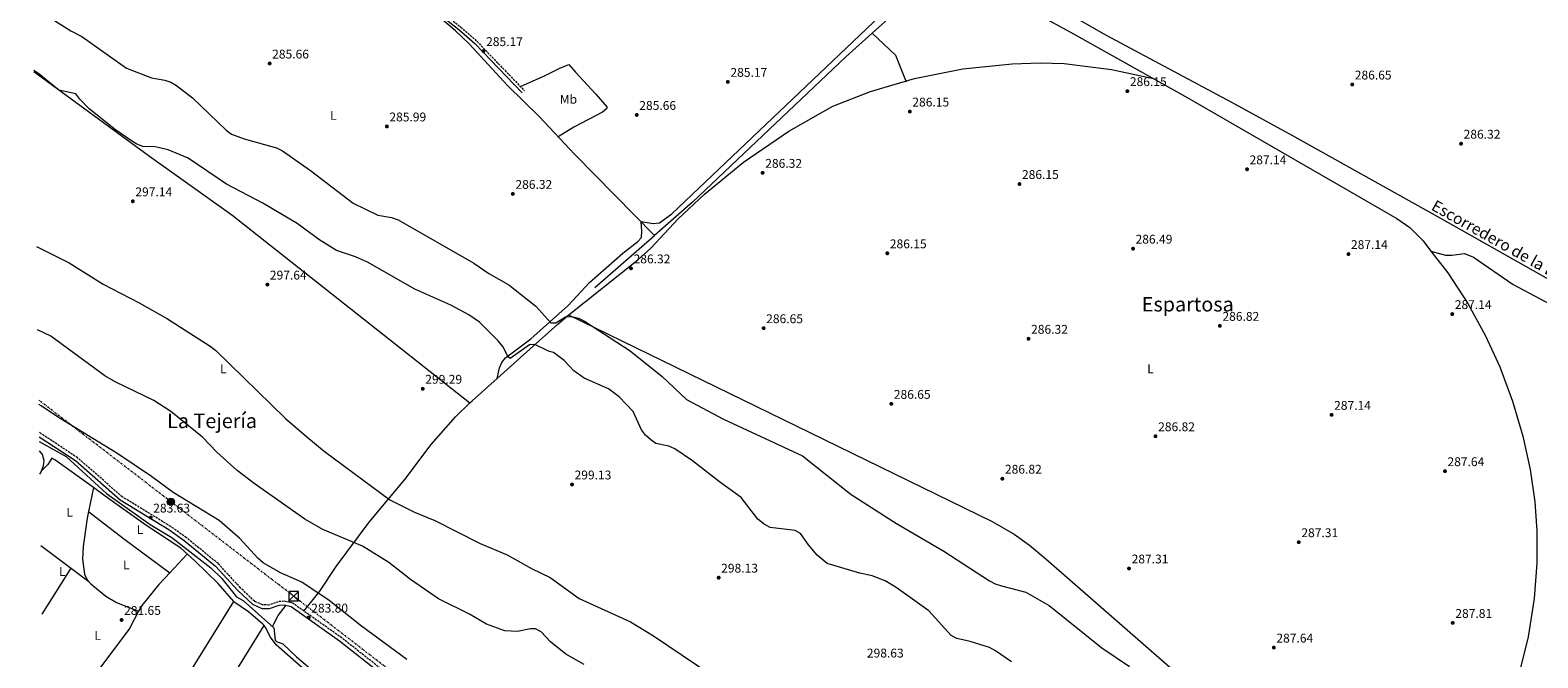
# Model space of a CAD drawing. Units: metres. Extents: x 604766 to 608241, y 4680638 to 4683002.
# Drawn here: x 604775 to 605969, y 4681612 to 4682109 of the extents above; entities that cross this region are included whole.
import ezdxf
from ezdxf.enums import TextEntityAlignment as Align

# ---------------------------------------------------------------- set-up
doc = ezdxf.new("R2010")
doc.units = ezdxf.units.M
doc.header["$MEASUREMENT"] = 0
doc.linetypes.add('DGN Style 3', pattern=[2.435890702152634, 1.739921930109024, -0.6959687720436097])
doc.linetypes.add('DGN Style 7', pattern=[3.4798438602180486, 1.565929737098122, -0.6959687720436097, 0.5219765790327072, -0.6959687720436097])
for name, color, linetype, lineweight in [('Acequia sin especificar', 4, 'Continuous', 0), ('Camino', 7, 'DGN Style 3', 0), ('Cota de punto acotado terreno', 7, 'Continuous', 0), ('Curva de nivel intermedia', 30, 'Continuous', 0), ('Etiqueta de uso rústico', 92, 'Continuous', 0), ('Línea de cambio de uso (parcela vista)', 92, 'Continuous', 0), ('Línea eléctrica', 6, 'DGN Style 7', 0), ('Margen derecho', 7, 'Continuous', 0), ('Poste tendido eléctrico', 7, 'Continuous', 0), ('Punto acotado terreno (símbolo)', 7, 'Continuous', 0), ('Texto de Canal-acequia (área)', 4, 'Continuous', 0), ('Texto de Área (paraje) menor', 7, 'Continuous', 0), ('Torre eléctrica', 7, 'Continuous', 0)]:
    doc.layers.add(name, color=color, linetype=linetype, lineweight=lineweight)
doc.styles.add('Style-Arial', font='arial.ttf')

# ---------------------------------------------------------------- blocks, each defined once
blk = doc.blocks.new('5PATER')
at = {"layer": 'Punto acotado terreno (símbolo)', "linetype": 'Continuous', "lineweight": 0}
h = blk.add_hatch(color=51, dxfattribs=at)
edge = h.paths.add_edge_path()
edge.add_ellipse((0, 0), major_axis=(-0.1095731443231308, -0.1110710700762829), ratio=0.9994222409660317, start_angle=0, end_angle=360)
blk = doc.blocks.new('5TME')
at = {"layer": 'Torre eléctrica', "color": 7, "linetype": 'Continuous', "lineweight": 0}
for p, q in [((-0.375, 0.375), (0.375, -0.375)), ((0.3723, 0.3776), (-0.3716, -0.3784))]:
    blk.add_line(p, q, dxfattribs=at)
at = {"layer": 'Torre eléctrica', "color": 7, "linetype": 'Continuous', "lineweight": 0, "flags": 128}
blk.add_lwpolyline([(-0.375, -0.375), (0.375, -0.375), (0.375, 0.375), (-0.375, 0.375), (-0.3716, -0.3784)], dxfattribs=at)
blk = doc.blocks.new('5PELE')
at = {"layer": 'Torre eléctrica', "linetype": 'Continuous', "lineweight": 0}
h = blk.add_hatch(color=9, dxfattribs=at)
edge = h.paths.add_edge_path()
edge.add_arc((-2.000000476837158e-05, 0), 0.2850000000000001, 0, 360)
at = {"layer": 'Torre eléctrica', "color": 252, "linetype": 'Continuous', "lineweight": 0}
blk.add_circle((-2.000000476837158e-05, 0), 0.2850000000000001, dxfattribs=at)

msp = doc.modelspace()

# ---------------------------------------------------------------- linework, layer by layer
at = {"layer": 'Acequia sin especificar', "color": 4, "linetype": 'Continuous', "lineweight": 0, "extrusion": (0.6703151994037725, -0.7409748693120832, 0.04042000119027667), "elevation": -3063475.062742383, "flags": 128}
msp.add_lwpolyline([(3590038.428070507, 124213.1554273666), (3590087.25007854, 124213.7258935642), (3590132.884549453, 124211.5741350995)], dxfattribs=at)
at = {"layer": 'Acequia sin especificar', "color": 4, "linetype": 'Continuous', "lineweight": 0, "extrusion": (0.01109886786043477, 0.00434892288304379, 0.9999289484768275), "elevation": 27367.80030485519, "flags": 128}
msp.add_lwpolyline([(605401.3834248106, 4682032.085697667), (605419.9137263129, 4682014.685533119), (605428.263211991, 4681993.375331597)], dxfattribs=at)
at = {"layer": 'Acequia sin especificar', "color": 4, "linetype": 'Continuous', "lineweight": 0, "extrusion": (0.01225249796635279, 0.01070082626290619, 0.9998676755505579), "elevation": 57802.54161053435, "flags": 128}
msp.add_lwpolyline([(605173.2892812182, 4681554.819715125), (605220.5182345218, 4681596.062076476)], dxfattribs=at)
at = {"layer": 'Acequia sin especificar', "color": 4, "linetype": 'Continuous', "lineweight": 0}
for points in [[(605269.4600000001, 4681946.550000001, 285.820000000007), (605206.4699999997, 4682010.680000001, 285.75), (605178.25, 4682040.789999999, 285.0899999999965), (605153.29, 4682065.32, 284.5800000000018), (605122.7699999996, 4682098.210000001, 284.5099999999948), (605111.9000000004, 4682108.550000001, 284.5800000000018), (605089.3799999999, 4682127.800000001, 284.5800000000018), (605062.4199999999, 4682154.350000001, 283.9900000000052), (605052.2599999999, 4682162.869999999, 283.5299999999988)], [(606160.6799999997, 4681809, 286.0200000000041), (606100.2000000002, 4681842.380000001, 285.5299999999988), (605892.1900000004, 4681959.980000001, 284.9700000000012), (605774.2999999998, 4682025.75, 284.9700000000012), (605726.7300000006, 4682051.91, 285), (605627.3099999996, 4682104.84, 285.2299999999959), (605536.3300000001, 4682157.27, 284.5800000000018), (605516.5999999996, 4682167.689999999, 284.4400000000023)], [(605441.8499999996, 4682106.83, 285.9799999999959), (605421.0199999996, 4682087.99, 285.6499999999942), (605299.5800000001, 4681972.850000001, 285.1699999999983), (605269.4600000001, 4681946.550000001, 285.820000000007)], [(604782.5099999999, 4681783.27, 282.7899999999936), (604803.8899999997, 4681771.34, 282.7899999999936), (604835.7400000002, 4681742.130000001, 282.7799999999988), (604870.2000000002, 4681717.49, 281.9799999999959), (604887.3399999999, 4681707.17, 281.8600000000006), (604918.3099999996, 4681683.33, 281.8600000000006), (604927.0700000003, 4681674.720000001, 281.8600000000006), (604938.7100000001, 4681660.279999999, 281.8600000000006), (604943.79, 4681657.439999999, 281.8600000000006), (604968.2800000003, 4681635.75, 282.3899999999995), (604969.2999999998, 4681625.9, 282.3899999999995), (604970.25, 4681624.850000001, 282.3699999999953), (604975.1799999997, 4681623.130000001, 282.2599999999948), (604986.0999999996, 4681612.67, 282.9199999999983), (605001.6100000005, 4681599.480000001, 282.9199999999983)]]:
    msp.add_polyline3d(points, dxfattribs=at)
at = {"layer": 'Camino', "color": 7, "linetype": 'DGN Style 3', "lineweight": 0}
for points in [[(604775.2500000005, 4682269.890000002, 284.4199999999984), (604793.730000001, 4682260.690000001, 284.2899999999936), (604810.3699999996, 4682249.559999999, 284.0700000000071), (604832.7799999996, 4682237.810000001, 284.1999999999971), (604841.9100000004, 4682232.220000001, 284.2599999999949), (604860.3799999974, 4682218.530000002, 284.3399999999965), (604867.7499999991, 4682211.859999999, 284.3399999999965), (604876.199999998, 4682202.020000001, 284.4700000000014), (604880.3099999985, 4682199.010000002, 284.5500000000029), (604884.6400000004, 4682197.430000001, 284.6000000000059), (604889.6400000004, 4682197.050000002, 284.6000000000059), (604916.3700000009, 4682199.45, 284.5), (604923.7899999995, 4682198.590000002, 284.4199999999984), (605019.3599999992, 4682178.66, 284.4199999999984), (605038.8599999989, 4682173.980000001, 284.3399999999965), (605052.1900000017, 4682168.969999999, 284.4700000000014), (605058.9899999988, 4682164.649999999, 284.4700000000014), (605100.3799999978, 4682123.830000003, 285.25), (605116.2399999986, 4682111.609999999, 285.1300000000047), (605129.0399999995, 4682100.290000001, 285.1300000000047), (605166.5500000003, 4682061.149999999, 285.1300000000047)], [(605399.7800000003, 4681330.300000002, 282.3500000000058), (605361.5399999986, 4681366.230000001, 282.9600000000063), (605323.4499999988, 4681398.640000001, 282.3500000000058), (605292.1200000005, 4681424.77, 282.7799999999989), (605188.3299999976, 4681499.630000001, 283.6999999999973), (605131.1499999972, 4681541.489999998, 283.3999999999941), (605021.9400000008, 4681627.710000001, 283.5800000000019), (604983.0899999988, 4681655.25, 283.9400000000023), (604976.4999999995, 4681656.75, 283.8099999999977), (604971.6799999983, 4681656.38, 283.9400000000023), (604964.2100000005, 4681653.770000001, 283.679999999993), (604959.2199999995, 4681653.899999999, 283.4900000000054), (604952.859999998, 4681656.719999999, 282.8999999999942), (604941.8200000006, 4681667.300000003, 282.8500000000059), (604924.0399999976, 4681686.580000003, 283.2799999999989), (604898.8400000005, 4681707.13, 283.2799999999989), (604886.5699999993, 4681715.969999999, 283.2799999999989), (604848.1299999986, 4681739.49, 283.6600000000034), (604812.7800000014, 4681770.390000002, 283.9400000000023), (604783.9499999998, 4681789.5, 283.550000000003), (604782.3999999987, 4681790.720000001, 283.5599999999978)]]:
    msp.add_polyline3d(points, dxfattribs=at)
at = {"layer": 'Curva de nivel intermedia', "color": 30, "linetype": 'Continuous', "lineweight": 0, "flags": 128}
for points, elevation in [([(604789.4000000014, 4682120.09), (604807.3900000004, 4682108.599999999), (604816.1500000021, 4682104.130000001), (604851.4299999999, 4682079.039999999), (604871.3800000012, 4682071.52), (604882.0099999995, 4682069.659999999), (604886.7000000011, 4682067.9), (604891.1900000017, 4682065.27), (604903.7700000012, 4682055.63), (604930.3200000006, 4682029.889999999), (604934.6700000004, 4682026.869999999), (604944.6300000004, 4682022.96), (604970.3000000013, 4682016.050000001), (604975.0399999999, 4682013.659999999), (604997.1000000011, 4681998.08), (605031.0900000016, 4681972.109999999), (605050.6000000002, 4681962.63), (605061.4499999998, 4681960.779999999), (605066.5199999993, 4681958.970000002), (605126.5700000018, 4681924.449999999), (605138.2900000009, 4681916.489999999), (605154.1000000003, 4681907.499999999), (605175.52, 4681890.470000001), (605187.6100000001, 4681877.220000001), (605191.4500000002, 4681877.359999998), (605199.0800000011, 4681882.079999999), (605204.0900000001, 4681882.26), (605209.3899999998, 4681881.100000001), (605214.0800000014, 4681878.65), (605250.3700000017, 4681855.17), (605275.5199999998, 4681834.82), (605295.0199999996, 4681816.55), (605324.0800000014, 4681800.880000002), (605386.7300000013, 4681771.84), (605425.3600000018, 4681741.439999999), (605461.1500000015, 4681718.41), (605498.7100000016, 4681696.449999999), (605534.8900000004, 4681672.84), (605539.4000000008, 4681670.470000001), (605544.1600000019, 4681668.939999999), (605563.4400000002, 4681663.869999999), (605582.0999999995, 4681653.25), (605623.6400000004, 4681619.91), (605645.63, 4681605.039999999)], 290.0000000000001), ([(605017.8000000012, 4681934.569999999), (605004.550000001, 4681942.889999999), (604986.6100000015, 4681955.949999999), (604959.5200000011, 4681972.029999999), (604930.6800000005, 4681987.239999999), (604900.270000001, 4682007.66), (604884.5399999997, 4682014.31), (604874.2500000012, 4682016.730000001), (604864.4800000011, 4682016.970000001), (604859.8099999997, 4682018.76), (604855.4700000011, 4682021.449999999), (604842.9000000005, 4682030.300000001), (604821.9400000012, 4682046.87), (604814.4800000002, 4682054.38), (604811.2900000006, 4682058.679999998), (604798.0400000004, 4682061.710000001), (604782.0499999999, 4682074.579999999), (604778.1200000005, 4682077.3)], 294.9999999999999), ([(604780.2100000004, 4681937.730000001), (604806.0300000012, 4681924.849999999), (604833.020000001, 4681907.859999999), (604861.570000001, 4681893.109999999), (604883.8700000015, 4681880.409999999), (604917.6800000007, 4681858.849999999), (604922.2899999997, 4681855.300000002), (604977.520000001, 4681801.500000001), (604994.1799999998, 4681786.869999999), (605007.9500000008, 4681775.65), (605059.920000001, 4681737.069999999), (605079.6599999998, 4681727.399999999), (605095.5800000011, 4681720.660000001), (605131.620000001, 4681702.550000002), (605153.0400000009, 4681693.600000001), (605172.2300000021, 4681682.740000002), (605187.02, 4681675.439999999), (605210.0300000012, 4681659.05), (605250.4299999999, 4681640.319999999), (605268.7500000016, 4681629.349999999), (605314.1300000004, 4681598.609999998)], 294.9999999999999), ([(605552.0800000011, 4681608.649999999), (605539.5900000008, 4681617.51), (605534.7100000014, 4681620.06), (605519.4500000018, 4681624.859999998), (605508.9700000011, 4681627.13), (605504.560000001, 4681629.49), (605486.8300000017, 4681649.249999999), (605460.9200000013, 4681667.619999997), (605452.1600000017, 4681672.92), (605441.9700000016, 4681676.869999999), (605432.0600000008, 4681679.02), (605406.3200000004, 4681686.65), (605398.3699999999, 4681693.220000001), (605391.3800000004, 4681701.480000001), (605385.2500000015, 4681710.439999999), (605381.0400000005, 4681712.869999999), (605361.0900000016, 4681715.29), (605356.3799999997, 4681717.779999999), (605351.4199999998, 4681721.83), (605338.2100000001, 4681738.849999999), (605320.9800000011, 4681751.220000001), (605299.7000000001, 4681768.109999999), (605285.5400000003, 4681777.41), (605281.0000000005, 4681779.5), (605270.7200000009, 4681781.719999999), (605266.5700000002, 4681784.509999999), (605262.4999999999, 4681788.289999999), (605259.240000001, 4681792.54), (605252.7300000021, 4681806.939999999), (605241.6700000003, 4681818.710000002), (605233.2700000004, 4681825.130000001), (605213.8800000002, 4681833.350000001), (605205.7799999999, 4681839.389999999), (605197.9099999999, 4681847.439999998), (605189.49, 4681853.720000001), (605185.6100000018, 4681854.83), (605174.7900000013, 4681860.06), (605170.6800000009, 4681859.899999999), (605155.2100000011, 4681848.970000002), (605153.8000000007, 4681850.27), (605149.3500000006, 4681858.539999999), (605145.7499999997, 4681862.930000001), (605131.0800000002, 4681877.880000001), (605122.4500000002, 4681883.619999999), (605108.2200000011, 4681891.23), (605079.880000001, 4681904.050000001), (605042.2200000006, 4681925.42), (605032.8600000018, 4681929.539999999), (605017.8000000012, 4681934.569999999)], 294.9999999999999), ([(605213.8500000011, 4681606.57), (605199.4299999998, 4681614.74), (605187.2900000005, 4681624.519999999), (605179.8600000008, 4681632.619999999), (605175.2899999998, 4681634.81), (605171.4400000009, 4681634.779999998), (605161.1299999999, 4681632.779999998), (605151.0600000004, 4681633.279999998), (605136.5400000007, 4681638.599999999), (605123.0600000003, 4681646.52), (605098.4600000001, 4681658.560000001), (605076.5100000005, 4681673.92), (605059.2999999997, 4681687.430000001), (605038.4800000011, 4681700.390000001), (605006.850000001, 4681713.680000001), (604992.650000001, 4681721.74), (604952.620000001, 4681749.970000001), (604939.2600000014, 4681760.310000001), (604923.1799999992, 4681774.859999999), (604911.600000001, 4681786.71), (604886.6699999998, 4681807.100000001), (604873.1400000004, 4681815.689999999), (604843.1399999997, 4681830.199999998), (604834.38, 4681835.259999999), (604791.5400000005, 4681866.720000001), (604781.1900000017, 4681871.859999999)], 290.0000000000001), ([(604973.3400000012, 4681679.149999999), (604959.7400000001, 4681687.300000001), (604955.6000000006, 4681690.880000002), (604941.3100000012, 4681706.489999999), (604924.7700000008, 4681720.84), (604888.5200000006, 4681742.999999999), (604871.3099999997, 4681755.65), (604843.8200000015, 4681774.140000001), (604797.5800000001, 4681802.41), (604784.0300000003, 4681811.499999999), (604782.0700000002, 4681812.569999999)], 285), ([(605073.4400000017, 4681610.689999999), (605037.510000001, 4681637), (605011.9900000021, 4681657.3), (604990.2300000002, 4681671.960000001), (604973.3400000012, 4681679.149999999)], 285)]:
    msp.add_lwpolyline(points, dxfattribs=dict(at, elevation=elevation))
at = {"layer": 'Línea de cambio de uso (parcela vista)', "color": 92, "linetype": 'Continuous', "lineweight": 0, "extrusion": (0.1646278874118941, -0.1288402465313774, 0.9779048264325269), "elevation": -503293.2239008592, "flags": 128}
msp.add_lwpolyline([(4059884.964141162, 2355755.690335879), (4059887.367381741, 2355755.349270116), (4059913.707172336, 2355750.506423294)], dxfattribs=at)
at = {"layer": 'Línea de cambio de uso (parcela vista)', "color": 92, "linetype": 'Continuous', "lineweight": 0, "extrusion": (0.05177637230467349, 0.2398971958480016, 0.9694165991436466), "elevation": 1154779.937793654, "flags": 128}
msp.add_lwpolyline([(396199.7818252872, -4560183.408787905), (396199.7818252872, -4560183.423456578)], dxfattribs=at)
at = {"layer": 'Línea de cambio de uso (parcela vista)', "color": 92, "linetype": 'Continuous', "lineweight": 0, "flags": 128}
for points, elevation in [([(605123.3662, 4681813.802999999), (605123.3700000001, 4681813.800000001)], 299.25), ([(604784.3047000002, 4681760.104900001), (604784.2999999998, 4681760.100000001)], 282.0099999999948), ([(604825.3600000005, 4681746.74), (604825.3585999999, 4681746.733300001)], 282.8099999999977), ([(604821.3899999997, 4681727.859999999), (604821.3932999996, 4681727.8574)], 282.6900000000023), ([(604936.4567, 4681656.454600001), (604936.4600000001, 4681656.460000001)], 281.6000000000058)]:
    msp.add_lwpolyline(points, dxfattribs=dict(at, elevation=elevation))
at = {"layer": 'Línea de cambio de uso (parcela vista)', "color": 92, "linetype": 'Continuous', "lineweight": 0, "extrusion": (0.3787175038279447, -0.1985215524866105, 0.9039702680357561), "elevation": -700132.9526954597, "flags": 128}
msp.add_lwpolyline([(4427377.517196963, 1480795.833809743), (4427380.1477013, 1480795.810423144), (4427380.627068319, 1480795.882687734)], dxfattribs=at)
at = {"layer": 'Línea de cambio de uso (parcela vista)', "color": 92, "linetype": 'Continuous', "lineweight": 0, "extrusion": (-0.001329117564823696, -0.006326958928973717, 0.9999791013002273), "elevation": -30142.2992155733, "flags": 128}
msp.add_lwpolyline([(604825.2002454627, 4681649.729326018), (604821.2347832207, 4681630.853048202)], dxfattribs=at)
at = {"layer": 'Línea de cambio de uso (parcela vista)', "color": 92, "linetype": 'Continuous', "lineweight": 0, "extrusion": (0.5365786207103065, 0.6979484864506471, 0.474290305675623), "elevation": 3592273.178165672, "flags": 128}
msp.add_lwpolyline([(2373984.174300909, -1934982.501745821), (2373949.179886361, -1934982.479028061), (2373903.473950575, -1934983.910246911)], dxfattribs=at)
at = {"layer": 'Línea de cambio de uso (parcela vista)', "color": 92, "linetype": 'Continuous', "lineweight": 0, "extrusion": (0.0005040744806910513, -0.0003781882330175228, 0.9999998014412694), "elevation": -1183.838136674291, "flags": 128}
msp.add_lwpolyline([(604821.6010917072, 4681672.057087568), (604783.5210814228, 4681700.627089611)], dxfattribs=at)
at = {"layer": 'Línea de cambio de uso (parcela vista)', "color": 92, "linetype": 'Continuous', "lineweight": 0, "extrusion": (-0.01525201000002154, -0.01648699101510932, 0.9997477458430336), "elevation": -86131.1447654584, "flags": 128}
msp.add_lwpolyline([(-2735204.489700289, 3846479.084273909), (-2735204.48970029, 3846458.741302712)], dxfattribs=at)
at = {"layer": 'Línea de cambio de uso (parcela vista)', "color": 92, "linetype": 'Continuous', "lineweight": 0, "extrusion": (-0.01151410301639403, -0.01822857993763468, 0.9997675451349605), "elevation": -92022.462372498, "flags": 128}
msp.add_lwpolyline([(-1988848.619030308, 4280182.196267951), (-1988848.619030308, 4280139.061857095)], dxfattribs=at)
at = {"layer": 'Línea de cambio de uso (parcela vista)', "color": 92, "linetype": 'Continuous', "lineweight": 0, "extrusion": (0.02412059625507404, -0.009380240858157024, 0.9996650478624041), "elevation": -29043.99552748652, "flags": 128}
msp.add_lwpolyline([(4582547.823631383, 1132741.897767889), (4582547.823631384, 1132741.893903953)], dxfattribs=at)
at = {"layer": 'Línea de cambio de uso (parcela vista)', "color": 92, "linetype": 'Continuous', "lineweight": 0, "extrusion": (-0.228255857384954, 0.0590462949192844, 0.9718090340317714), "elevation": 138620.3903096653, "flags": 128}
msp.add_lwpolyline([(-4683950.291687051, -570176.5708589985), (-4683959.894497624, -570174.3653139184), (-4683969.274409351, -570170.2935383857)], dxfattribs=at)
at = {"layer": 'Línea de cambio de uso (parcela vista)', "color": 92, "linetype": 'Continuous', "lineweight": 0}
for points in [[(605499.6500000004, 4682159.07, 285.7299999999959), (605561.8099999996, 4682127.779999999, 286.3399999999965), (605601.3600000005, 4682106.33, 286.1600000000035), (605691.4000000004, 4682055.859999999, 285.9700000000012), (605857.2199999997, 4681960.02, 287.3099999999977), (605867.4900000002, 4681952.75, 285.7299999999959), (605878.0099999999, 4681942.26, 286.7899999999936), (605884.2402999997, 4681934.1702, 286.7390000000014)], [(605145.073, 4681833.313899999, 298.1564000000071), (605146.8499999996, 4681841.529999999, 296.0500000000029), (605148.5899999999, 4681845.9, 295.0399999999936), (605151.5300000003, 4681849.66, 294.3699999999953), (605171.7199999997, 4681864.5, 292.8800000000047), (605201.1600000003, 4681891.07, 289.179999999993), (605218.2199999997, 4681909.24, 287.8800000000047), (605244.4299999997, 4681932.4, 286.3300000000018), (605256.3700000001, 4681941.84, 286.2799999999988), (605259.1699999999, 4681944.930000001, 286.2799999999988), (605259.5999999996, 4681949.92, 286.320000000007), (605259.0599999996, 4681957.480000001, 285.8099999999977), (605268.4900000002, 4681955.9, 286.070000000007), (605273.4299999997, 4681956.41, 286.3000000000029), (605283.2999999998, 4681963.680000001, 286.3699999999953), (605447.9500000002, 4682120.350000001, 286.8699999999953)], [(604778.1399999997, 4682076.5, 295.070000000007), (604869.7599999999, 4682009.310000001, 295.3099999999977), (604934.8799999999, 4681962.880000001, 297.5), (605123.3662, 4681813.802999999, 299.25)], [(605145.073, 4681833.313899999, 298.1676000000007), (605163.5599999996, 4681849.82, 297.2299999999959), (605193.0700000003, 4681876.180000001, 290.7100000000065), (605200.6500000004, 4681882.859999999, 289.6699999999983), (605256.3200000003, 4681927.130000001, 286.3500000000058), (605266.7599999999, 4681936.550000001, 285.9700000000012), (605288.4199999999, 4681959.680000001, 286.0299999999988), (605309.0700000003, 4681979.180000001, 286.0200000000041), (605340.0700000003, 4682004.59, 285.9400000000023), (605375.8399999999, 4682029.130000001, 285.7299999999959), (605410.7100000001, 4682048.9, 285.4400000000023), (605440.5899999999, 4682060.59, 285.8300000000018), (605475.3399999999, 4682070.949999999, 286.1300000000047), (605513.75, 4682078.619999999, 286.2700000000041), (605552.7100000001, 4682082.58, 286.2200000000012), (605574.7999999998, 4682083.17, 286.1100000000006), (605593.9699999997, 4682082.699999999, 285.9700000000012), (605631.2599999999, 4682077.880000001, 285.9799999999959), (605664.6600000003, 4682070.84, 286.0299999999988)], [(605163.4100000003, 4682064.42, 285.1300000000047), (605183.0700000003, 4682073.180000001, 285.1300000000047), (605194.7400000002, 4682078.949999999, 285.0800000000018), (605201.7800000003, 4682081.930000001, 285.0299999999988), (605207.1100000005, 4682075.880000001, 284.9799999999959), (605223.0199999996, 4682058.539999999, 284.9199999999983), (605231.9000000004, 4682048.289999999, 285.8899999999995), (605231.8600000005, 4682047.16, 285.9199999999983), (605228.2699999996, 4682044.189999999, 285.9199999999983), (605205.7599999999, 4682032.180000001, 286.1900000000023), (605193.3499999996, 4682024.680000001, 285.4499999999971)], [(605884.2402999997, 4681934.1702, 286.7390000000014), (605897.5499999998, 4681916.890000001, 286.6300000000047), (605913.4299999997, 4681892.539999999, 286.5500000000029), (605927.4400000004, 4681867.08, 286.5200000000041), (605938.7199999997, 4681842.52, 286.5399999999936), (605948.9199999999, 4681815.310000001, 286.6000000000058), (605957.1100000005, 4681787.41, 286.7200000000012), (605962.7800000003, 4681761.01, 286.8999999999942), (605966.4100000003, 4681735.449999999, 287.0800000000018), (605968.0599999996, 4681712.600000001, 287.2200000000012), (605968.1399999997, 4681686.800000001, 287.3800000000047), (605966.1100000005, 4681658.970000001, 287.5299999999988), (605961.3200000003, 4681628.539999999, 287.6699999999983), (605953.8899999997, 4681598.65, 287.7899999999936), (605942.8300000001, 4681562.230000001, 288.25), (605935.7999999998, 4681543.33, 288.5500000000029), (605925.0300000003, 4681520.600000001, 288.75), (605912.1500000004, 4681498.99, 288.7700000000041), (605900.3200000003, 4681482.560000001, 288.6600000000035)], [(605884.2402999997, 4681934.1702, 286.7400000000052), (605895.7999999998, 4681931.039999999, 286.7400000000052), (605900.7800000003, 4681930.9, 286.7899999999936), (605910.9100000003, 4681932.32, 286.9799999999959), (605918.0599999996, 4681929.310000001, 286.9700000000012), (605949.3700000001, 4681907.76, 285.9400000000023), (606055.2800000003, 4681851.350000001, 285.6000000000058), (606126.7699999996, 4681811.310000001, 287.4199999999983), (606136.1299999999, 4681804.42, 287.7899999999936), (606147.5, 4681792.430000001, 288.2200000000012)], [(605201.5, 4681883.529999999, 289.6199999999953), (605381.7300000006, 4681795.83, 286.6499999999942), (605536.8799999999, 4681719.92, 287.7700000000041), (605554.25, 4681709.960000001, 287.7599999999948), (605566.4600000001, 4681701.17, 287.7599999999948), (605579.4800000006, 4681690.33, 287.7899999999936), (605696.1399999997, 4681588.289999999, 288.4100000000035), (605868.29, 4681443.560000001, 290.8000000000029)], [(604991.8899999997, 4681649.01, 283.8600000000006), (605004.5800000001, 4681664.76, 284.25), (605017.4199999999, 4681684.16, 286.7599999999948), (605043.75, 4681719.369999999, 292.8399999999965), (605071.8200000003, 4681753.100000001, 295.7400000000052), (605092.7199999997, 4681780.9, 299.820000000007), (605111.9000000004, 4681802.710000001, 299.7200000000012), (605123.3662, 4681813.802999999, 299.2513000000035)], [(604784.3047000002, 4681760.104900001, 282.0108999999939), (604785.7400000002, 4681764.07, 282.2799999999988), (604786.25, 4681768.16, 282.2799999999988), (604785.0899999999, 4681773.119999999, 282.2799999999988), (604782.6200000001, 4681776.02, 282.4100000000035)], [(604825.3585999999, 4681746.733300001, 282.813599999994), (604794.7699999996, 4681768.84, 282), (604792.4199999999, 4681769.970000001, 281.8699999999953), (604789.1799999997, 4681765.199999999, 282), (604784.3047000002, 4681760.104900001, 282.0099999999948)], [(604936.4567, 4681656.454600001, 281.6082000000025), (604924.1500000004, 4681670.890000001, 281.429999999993), (604905.6799999997, 4681688.75, 281.4799999999959), (604894.4600000001, 4681698.67, 282.2700000000041), (604866.7400000002, 4681717.109999999, 282.6600000000035), (604834.6200000001, 4681740.039999999, 283.0599999999977), (604825.3585999999, 4681746.733300001, 282.813599999994)], [(604821.3932999996, 4681727.8574, 282.6852999999974), (604820.2699999996, 4681722.51, 282.6499999999942), (604817.3099999996, 4681700.029999999, 282.5500000000029), (604816.75, 4681690.050000001, 282.4199999999983), (604818.2100000001, 4681678.279999999, 282.1499999999942), (604820.3499999996, 4681673.789999999, 281.929999999993), (604823.2599999999, 4681670.59, 281.7599999999948), (604835.04, 4681660.82, 281.9499999999971), (604843.54, 4681655.83, 282.0899999999965), (604861.1563999997, 4681648.771400001, 281.4801000000007)], [(604885.7790000001, 4681679.2007, 281.4530999999988), (604877.2199999997, 4681669.949999999, 281.1699999999983), (604863.5899999999, 4681653.310000001, 281.3800000000047), (604861.1563999997, 4681648.771400001, 281.4804000000004)], [(604851, 4681514.99, 281.3300000000018), (604864.79, 4681536.680000001, 281.3300000000018), (604899.1100000005, 4681596.029999999, 281.3099999999977), (604936.4567, 4681656.454600001, 281.6000000000058)], [(604960.4304000001, 4681637.410300001, 281.734500000006), (604959.4699999997, 4681638.51, 281.7299999999959), (604948.1200000001, 4681648.33, 281.7400000000052), (604936.5800000001, 4681656.310000001, 281.6100000000006), (604936.4567, 4681656.454600001, 281.6082000000025)], [(604861.1563999997, 4681648.771400001, 281.4804000000004), (604853.8899999997, 4681635.220000001, 281.7799999999988), (604831.0899999999, 4681604.76, 281.7799999999988), (604800.25, 4681554.16, 281.6399999999995), (604798.5700000003, 4681549.359999999, 281.6399999999995), (604798.4100000003, 4681546.74, 281.6399999999995), (604800.3399999999, 4681542.109999999, 281.6399999999995), (604801.2599999999, 4681541.310000001, 281.6399999999995), (604814.8200000003, 4681534.880000001, 281.7799999999988), (604839.2400000002, 4681520.850000001, 281.5099999999948), (604852.6799999997, 4681514.15, 281.3099999999977), (604876.6399999997, 4681499.5, 282.070000000007)], [(604876.6399999997, 4681499.5, 282.070000000007), (604881.29, 4681507.140000001, 282.3500000000058), (604901.9400000004, 4681542.720000001, 282.6300000000047), (604915.9299999997, 4681565.24, 282.8999999999942), (604960.4304000001, 4681637.410300001, 281.7299999999959)], [(605002.6793000001, 4681595.3289, 281.6198000000004), (604990.04, 4681604.550000001, 281.6300000000047), (604969.9900000002, 4681622.16, 281.8699999999953), (604965.4600000001, 4681628.27, 282), (604961.6200000001, 4681636.050000001, 281.7400000000052), (604960.4304000001, 4681637.410300001, 281.734500000006)]]:
    msp.add_polyline3d(points, dxfattribs=at)
at = {"layer": 'Línea eléctrica', "color": 6, "linetype": 'DGN Style 7', "lineweight": 0}
msp.add_polyline3d([(605675.7399999984, 4681203.850000001, 282.429999999993), (605564.7700000006, 4681252.930000001, 283.2100000000065), (605450.9999999999, 4681301.78, 282.4799999999959), (605376.9600000017, 4681359.420000001, 282.75), (605259.0699999994, 4681450.390000001, 282.9799999999959), (605170.5399999983, 4681517.399999999, 283.6399999999995), (605083.25, 4681584.100000001, 283.7799999999988), (604983.8700000016, 4681660.760000002, 284.2400000000052), (604886.649999998, 4681735.570000002, 284.4900000000052), (604782.0199999991, 4681816.080000003, 285.2799999999988)], dxfattribs=at)
at = {"layer": 'Margen derecho', "color": 7, "linetype": 'Continuous', "lineweight": 0}
for points in [[(604775.2899999986, 4682267.170000002, 284.4100000000035), (604792.5100000006, 4682258.600000001, 284.2899999999936), (604809.1400000004, 4682247.480000001, 284.0700000000071), (604840.5599999981, 4682230.210000001, 284.2599999999949), (604858.8500000008, 4682216.660000001, 284.3399999999965), (604866.0100000025, 4682210.170000002, 284.3399999999965), (604874.5500000007, 4682200.230000001, 284.4700000000014), (604879.1599999998, 4682196.859999999, 284.5500000000029), (604884.1299999985, 4682195.04, 284.6000000000059), (604889.6600000005, 4682194.63, 284.6000000000059), (604916.3299999986, 4682197.020000001, 284.5), (604923.3999999983, 4682196.210000001, 284.4199999999984), (605018.8299999972, 4682176.300000003, 284.4199999999984), (605038.149999998, 4682171.66, 284.3399999999965), (605051.100000001, 4682166.789999999, 284.4700000000014), (605057.4800000001, 4682162.750000001, 284.4700000000014), (605098.7899999986, 4682122.010000002, 285.25), (605114.6999999986, 4682109.739999998, 285.1300000000047), (605127.3599999986, 4682098.550000002, 285.1300000000047), (605164.8000000002, 4682059.470000001, 285.1300000000047)], [(604782.449999998, 4681787.07, 283.550000000003), (604811.0399999982, 4681768.120000003, 283.9400000000023), (604846.440000001, 4681737.190000002, 283.6600000000034), (604884.989999999, 4681713.600000002, 283.2799999999989), (604897.1099999981, 4681704.870000001, 283.2799999999989), (604922.0799999974, 4681684.5, 283.2799999999989), (604939.7899999989, 4681665.300000002, 282.8500000000059), (604951.2499999988, 4681654.31, 282.8999999999942), (604958.579999998, 4681651.07, 283.4900000000054), (604964.6499999987, 4681650.899999999, 283.679999999993), (604972.2699999984, 4681653.559999999, 283.9400000000023), (604976.2899999995, 4681653.88, 283.8099999999977), (604981.8999999975, 4681652.600000001, 283.9400000000023), (605020.2399999975, 4681625.430000001, 283.5800000000019), (605129.4200000018, 4681539.220000001, 283.3999999999941)]]:
    msp.add_polyline3d(points, dxfattribs=at)

# ---------------------------------------------------------------- block references
at = {"layer": 'Poste tendido eléctrico', "color": 7, "linetype": 'Continuous', "lineweight": 0, "xscale": 10, "yscale": 10, "zscale": 10}
msp.add_blockref('5PELE', (604886.649999998, 4681735.570000002, 284.4900000000052), dxfattribs=at)
at = {"layer": 'Punto acotado terreno (símbolo)', "color": 7, "linetype": 'Continuous', "lineweight": 0, "xscale": 10, "yscale": 10, "zscale": 10}
for p in [(605134.1799999982, 4682092.559999999, 285.1600000000039), (604964.8699999999, 4682082.699999999, 285.6600000000039), (605327.6299999986, 4682068.190000001, 285.1600000000039), (605643.9400000002, 4682060.859999999, 286.1600000000039), (605821.989999998, 4682066.080000004, 286.6499999999942), (605255.5199999994, 4682042.000000002, 285.6600000000039), (605471.7100000005, 4682044.680000001, 286.1600000000039), (605057.6799999991, 4682032.88, 285.9900000000057), (605908.1099999996, 4682019.210000002, 286.3200000000074), (605355.1799999995, 4681996.120000003, 286.3200000000074), (605558.5000000005, 4681987.270000001, 286.1600000000039), (605738.6900000018, 4681998.940000003, 287.1399999999995), (605157.3999999972, 4681979.460000001, 286.3200000000074), (604856.5599999975, 4681973.570000002, 297.1399999999999), (605453.8899999994, 4681932.359999999, 286.1600000000039), (605648.4400000018, 4681936.059999999, 286.4799999999959), (605818.9699999985, 4681931.750000001, 287.1399999999995), (605250.9400000018, 4681920.430000001, 286.3200000000074), (604963.0599999971, 4681907.600000002, 297.6399999999995), (605901.1700000016, 4681884.239999998, 287.1399999999995), (605355.9699999985, 4681873.050000001, 286.6499999999942), (605717.1499999991, 4681874.91, 286.8099999999977), (605565.6499999985, 4681864.66, 286.3200000000074), (605086.0900000005, 4681825.06, 299.2899999999941), (605457.0299999999, 4681813.120000001, 286.6499999999942), (605805.6299999988, 4681804.390000001, 287.1399999999995), (605666.2399999984, 4681787.470000001, 286.8099999999977), (605204.2899999992, 4681749.260000002, 299.1199999999953), (605544.9599999997, 4681753.809999999, 286.8099999999977), (605895.3899999993, 4681759.79, 287.6399999999995), (604870.7199999974, 4681723.030000002, 283.6300000000051), (605779.6200000002, 4681703.510000003, 287.3099999999977), (605645.2399999988, 4681682.719999999, 287.3099999999977), (605320.3399999996, 4681675.440000003, 298.1300000000051), (604847.6299999979, 4681641.920000002, 281.6499999999946), (604995.8099999992, 4681643.790000001, 283.7899999999936), (605901.519999998, 4681639.590000001, 287.8000000000029), (605759.9299999983, 4681620.050000001, 287.6399999999995)]:
    msp.add_blockref('5PATER', p, dxfattribs=at)
at = {"layer": 'Torre eléctrica', "color": 7, "linetype": 'Continuous', "lineweight": 0, "xscale": 10, "yscale": 10, "zscale": 10}
msp.add_blockref('5TME', (604983.8700000016, 4681660.760000002, 284.2400000000052), dxfattribs=at)

# ---------------------------------------------------------------- texts
at = {"layer": 'Cota de punto acotado terreno', "color": 7, "linetype": 'Continuous', "lineweight": 0, "style": 'Style-Arial'}
for s, p in [('285.17', (605136.2300000006, 4682096.56, 285.1600000000035)), ('285.66', (604966.8500000008, 4682086.7, 285.6600000000035)), ('285.17', (605329.6799999988, 4682072.190000001, 285.1600000000035)), ('286.65', (605823.9699999989, 4682070.080000001, 286.6499999999942)), ('286.15', (605645.9200000011, 4682064.86, 286.1600000000035)), ('285.66', (605257.5100000014, 4682046, 285.6600000000035)), ('286.15', (605473.6999999982, 4682048.680000001, 286.1600000000035)), ('285.99', (605059.6700000011, 4682036.879999998, 285.9900000000052)), ('286.32', (605910.1599999998, 4682023.210000002, 286.320000000007)), ('286.32', (605357.2299999995, 4682000.12, 286.320000000007)), ('287.14', (605740.6799999994, 4682002.940000001, 287.1399999999995)), ('286.32', (605159.4499999996, 4681983.460000002, 286.320000000007)), ('286.15', (605560.489999998, 4681991.269999999, 286.1600000000035)), ('297.14', (604858.5399999983, 4681977.569999999, 297.1399999999995)), ('286.15', (605455.8700000005, 4681936.359999999, 286.1600000000035)), ('286.49', (605650.4299999995, 4681940.059999999, 286.4799999999959)), ('287.14', (605820.9499999991, 4681935.749999999, 287.1399999999995)), ('286.32', (605252.9899999974, 4681924.430000001, 286.320000000007)), ('297.64', (604965.0399999982, 4681911.600000001, 297.6399999999995)), ('287.14', (605903.1599999992, 4681888.239999998, 287.1399999999995)), ('286.65', (605357.9600000004, 4681877.050000002, 286.6499999999942)), ('286.82', (605719.1999999993, 4681878.910000001, 286.8099999999977)), ('286.32', (605567.6999999987, 4681868.66, 286.320000000007)), ('299.29', (605088.0700000013, 4681829.060000001, 299.2899999999936)), ('286.65', (605459.0199999998, 4681817.120000003, 286.6499999999942)), ('287.14', (605807.6200000008, 4681808.390000001, 287.1399999999995)), ('286.82', (605668.2999999997, 4681791.469999999, 286.8099999999977)), ('286.82', (605547.0199999989, 4681757.809999999, 286.8099999999977)), ('287.64', (605897.37, 4681763.79, 287.6399999999995)), ('299.13', (605206.2699999999, 4681753.260000003, 299.1199999999953)), ('283.63', (604872.6999999982, 4681727.03, 283.6300000000047)), ('287.31', (605781.6999999994, 4681707.510000003, 287.3099999999977)), ('287.31', (605647.3200000003, 4681686.719999999, 287.3099999999977)), ('298.13', (605322.3299999973, 4681679.440000001, 298.1300000000047)), ('283.80', (604997.7900000003, 4681647.789999999, 283.7899999999936)), ('281.65', (604849.6099999989, 4681645.920000004, 281.6499999999942)), ('287.81', (605903.6000000017, 4681643.59, 287.8000000000029)), ('287.64', (605761.9099999992, 4681624.050000001, 287.6399999999995)), ('298.63', (605437.6999999983, 4681612.180000001, 298.6300000000047))]:
    msp.add_text(s, height=7.000000000000002, dxfattribs=at).set_placement(p)
at = {"layer": 'Etiqueta de uso rústico', "color": 92, "linetype": 'Continuous', "lineweight": 0, "style": 'Style-Arial'}
for s, p in [('Mb', (605201.4102462439, 4682054.400009996, 285.5899999999965)), ('L', (605015.3114203805, 4682041.64001, 285.929999999993)), ('L', (604928.271420378, 4681840.800010001, 293.9199999999983)), ('L', (605662.2314203801, 4681840.91001, 286.570000000007)), ('L', (604806.5614203803, 4681727.210010001, 282.1999999999971)), ('L', (604862.1814203783, 4681713.510010001, 282.679999999993)), ('L', (604800.7914203769, 4681680.340009999, 281.5)), ('L', (604851.4514203771, 4681685.510010001, 282.3399999999965)), ('L', (604828.7614203801, 4681629.690009999, 281.4100000000035))]:
    msp.add_text(s, height=7.000000000000002, dxfattribs=at).set_placement(p, align=Align.MIDDLE_CENTER)
at = {"layer": 'Texto de Canal-acequia (área)', "color": 4, "linetype": 'Continuous', "lineweight": 0, "style": 'Style-Arial'}
msp.add_text('Escorredero de la Bardena', height=9, rotation=330.69031, dxfattribs=at).set_placement((605951.968713486, 4681934.156120247, 286.8899999999995), align=Align.MIDDLE_CENTER)
at = {"layer": 'Texto de Área (paraje) menor', "color": 7, "linetype": 'Continuous', "lineweight": 0, "style": 'Style-Arial'}
for s, p in [('Espartosa', (605691.7531608057, 4681892.050010001, 286.0099999999948)), ('La Tejería', (604919.2944055614, 4681799.66001, 290.0200000000041))]:
    msp.add_text(s, height=11.5, dxfattribs=at).set_placement(p, align=Align.MIDDLE_CENTER)

doc.saveas('drawing.dxf')
